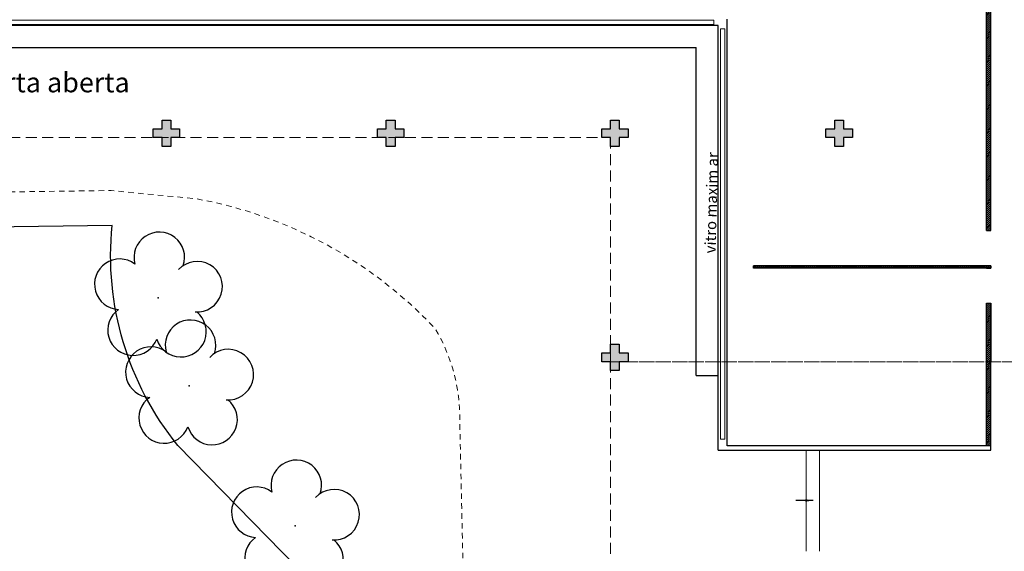
# Model space of a CAD drawing. Units: millimetres. Extents: x 2935 to 3323, y 1217 to 1457.
# Drawn here: x 3085 to 3108, y 1365 to 1377 of the extents above; entities that cross this region are included whole.
import ezdxf

# ---------------------------------------------------------------- set-up
doc = ezdxf.new("R2010")
doc.units = ezdxf.units.MM
for name, pattern in [('CONTINU', [0]), ('CONTINUO', [0]), ('DASHED2', [0.375, 0.25, -0.125]), ('DASHED4', [0.1875, 0.125, -0.0625]), ('HIDDEN', [0.375, 0.25, -0.125])]:
    doc.linetypes.add(name, pattern=pattern)
for name, color, linetype in [('_ARV', 7, 'CONTINUO'), ('_PAREDE', 7, 'CONTINUO'), ('ARQ-esquadrias', 23, 'Continuous'), ('ARVORE', 7, 'Continuous'), ('blocos', 5, 'Continuous'), ('CALÇADA', 8, 'Continuous'), ('E.2', 7, 'CONTINUO'), ('ESCADA', 10, 'Continuous'), ('ESTACIONAMENTO', 166, 'CONTINUO'), ('PILAR', 143, 'CONTINUO'), ('PROJEÇÃO', 8, 'HIDDEN')]:
    doc.layers.add(name, color=color, linetype=linetype)
doc.layers.add('Alvenaria', color=5, linetype='Continuous', lineweight=30)
doc.layers.add('VIDRO', color=150, linetype='Continuous', lineweight=5)
doc.styles.add('SIMPLEX', font='simplex', dxfattribs={"height": 0.2})
doc.styles.get("Standard").update_dxf_attribs({"font": 'arial.ttf'})
doc.dimstyles.get("Standard").update_dxf_attribs({"dimtxt": 0.18, "dimasz": 0.18, "dimexe": 0.18, "dimexo": 0.0625, "dimgap": 0.09, "dimtad": 0, "dimtih": 1, "dimtoh": 1, "dimdec": 4, "dimzin": 0, "dimdsep": 46, "dimtxsty": 'Standard', "dimcen": 0.09, "dimadec": 0, "dimazin": 0, "dimtfac": 1, "dimtdec": 4, "dimtofl": 0, "dimtmove": 0, "dimatfit": 3, "dimfxl": 0, "dimtolj": 1, "dimtzin": 0, "dimarcsym": 0})

# ---------------------------------------------------------------- blocks, each defined once
blk = doc.blocks.new('BLOCOPILARES')
at = {"layer": 'PILAR', "color": 6, "linetype": 'Continuous'}
for points in [[(673117.988, 7696260.8, 0), (673118.188, 7696260.8, 0), (673118.188, 7696261, 0), (673118.388, 7696261, 0), (673118.388, 7696260.8, 0), (673118.588, 7696260.8, 0), (673118.588, 7696260.6, 0), (673118.388, 7696260.6, 0), (673118.388, 7696260.4, 0), (673118.188, 7696260.4, 0), (673118.188, 7696260.6, 0), (673117.988, 7696260.6, 0)], [(673112.888, 7696255.7, 0), (673113.088, 7696255.7, 0), (673113.088, 7696255.9, 0), (673113.288, 7696255.9, 0), (673113.288, 7696255.7, 0), (673113.488, 7696255.7, 0), (673113.488, 7696255.5, 0), (673113.288, 7696255.5, 0), (673113.288, 7696255.3, 0), (673113.088, 7696255.3, 0), (673113.088, 7696255.5, 0), (673112.888, 7696255.5, 0)], [(673117.988, 7696255.7, 0), (673118.188, 7696255.7, 0), (673118.188, 7696255.9, 0), (673118.388, 7696255.9, 0), (673118.388, 7696255.7, 0), (673118.588, 7696255.7, 0), (673118.588, 7696255.5, 0), (673118.388, 7696255.5, 0), (673118.388, 7696255.3, 0), (673118.188, 7696255.3, 0), (673118.188, 7696255.5, 0), (673117.988, 7696255.5, 0)], [(673123.088, 7696255.7, 0), (673123.288, 7696255.7, 0), (673123.288, 7696255.9, 0), (673123.488, 7696255.9, 0), (673123.488, 7696255.7, 0), (673123.688, 7696255.7, 0), (673123.688, 7696255.5, 0), (673123.488, 7696255.5, 0), (673123.488, 7696255.3, 0), (673123.288, 7696255.3, 0), (673123.288, 7696255.5, 0), (673123.088, 7696255.5, 0)], [(673128.188, 7696255.7, 0), (673128.388, 7696255.7, 0), (673128.388, 7696255.9, 0), (673128.588, 7696255.9, 0), (673128.588, 7696255.7, 0), (673128.788, 7696255.7, 0), (673128.788, 7696255.5, 0), (673128.588, 7696255.5, 0), (673128.588, 7696255.3, 0), (673128.388, 7696255.3, 0), (673128.388, 7696255.5, 0), (673128.188, 7696255.5, 0)]]:
    blk.add_polyline3d(points, close=True, dxfattribs=at)
blk = doc.blocks.new('SOPILARES')
at = {"layer": 'E.2', "color": 7, "lineweight": 5}
blk.add_blockref('BLOCOPILARES', (-563676.893, -7770101.201), dxfattribs=at)
blk = doc.blocks.new('SOCALÇADA')
at = {"layer": 'CALÇADA', "color": 1, "linetype": 'DASHED4', "lineweight": 5, "flags": 128}
blk.add_lwpolyline([(2109.68, 2615.261), (2110.005, 2605.417), (2110.226, 2601.097, 0.139174), (2110.848, 2599.033, 0.160553), (2116.345, 2596.242), (2118.304, 2596.109), (2130.953, 2596.643), (2144.5, 2597.22, -0.384827), (2146.527, 2595.467), (2147.502, 2581.861), (2147.629, 2580.048), (2147.708, 2578.551), (2148.461, 2564.249, -0.413837), (2143.394, 2560.138), (2128.076, 2559.732), (2112.572, 2559.262), (2096.018, 2558.759), (2095.797, 2566.385), (2094.098, 2566.336), (2094.321, 2558.708), (2085.151, 2558.43), (2081.351, 2558.314, -0.405213), (2077.417, 2562.061), (2077.621, 2578.61), (2077.655, 2580.941), (2078.87, 2580.951), (2078.813, 2582.9), (2077.796, 2582.878), (2077.961, 2591.875), (2077.961, 2591.875), (2077.985, 2593.531), (2077.984, 2595.107), (2076.488, 2596.349), (2045.649, 2594.798), (2044.192, 2595.172)], format="xyb", dxfattribs=at)
blk = doc.blocks.new('SIMB_ARVORE')
at = {"color": 0, "linetype": 'Continuous'}
for centre, start, end in [((-0.545, 0.75), 18.7498, 233.1301), ((0.545, 0.75), 306.8699, 161.2502), ((-0.88, -0.285), 87.0134, 319.1849), ((0.88, -0.285), 234.9262, 89.0037), ((0, -0.925), 162.8241, 17.1759)]:
    blk.add_arc(centre, 0.575, start, end, dxfattribs=at)
at = {"color": 0}
blk.add_point((0, 0), dxfattribs=at)
for tag in ['cota:', 'desc:', 'pto:']:
    blk.add_attdef(tag, (0, 0), '', height=1)
blk = doc.blocks.new('ARVORES')
at = {"layer": 'ARVORE', "color": 102, "lineweight": 5, "rotation": 358.1835973609999}
for p in [(7443.363, -357.459), (7445.771, -360.648), (7446.479, -362.649)]:
    blk.add_blockref('SIMB_ARVORE', p, dxfattribs=at)

msp = doc.modelspace()

# ---------------------------------------------------------------- hatches: boundary and pattern name
h = msp.add_hatch()
h.set_pattern_fill('ANSI31', color=32, scale=0.01)
h.paths.add_polyline_path([(3107.447, 1380.951), (3104.847, 1380.951), (3104.847, 1382.869), (3104.747, 1382.869), (3104.747, 1379.151), (3104.847, 1379.151), (3104.847, 1380.851), (3107.347, 1380.851), (3107.347, 1372.153), (3107.446, 1372.153)])
h = msp.add_hatch()
h.set_pattern_fill('ANSI31', color=32, scale=0.01)
h.paths.add_polyline_path([(3107.447, 1370.501), (3107.347, 1370.501), (3107.347, 1369.169), (3107.447, 1369.169)])
h = msp.add_hatch()
h.set_pattern_fill('ANSI31', color=32, scale=0.01)
h.paths.add_polyline_path([(3107.447, 1369.169), (3107.347, 1369.169), (3107.347, 1367.251), (3107.447, 1367.251)])
at = {"layer": 'ARQ-esquadrias'}
h = msp.add_hatch(dxfattribs=at)
h.set_pattern_fill('ANSI37', color=32, scale=0.01, angle=90)
h.paths.add_polyline_path([(3107.446, 1371.351), (3102.046, 1371.351), (3102.046, 1371.301), (3107.447, 1371.301)])
at = {"layer": 'PROJEÇÃO'}
for points in [[(3088.997, 1374.269), (3088.797, 1374.269), (3088.797, 1374.069), (3088.597, 1374.069), (3088.597, 1374.269), (3088.397, 1374.269), (3088.397, 1374.469), (3088.597, 1374.469), (3088.597, 1374.669), (3088.797, 1374.669), (3088.797, 1374.469), (3088.997, 1374.469)], [(3094.097, 1374.269), (3093.897, 1374.269), (3093.897, 1374.069), (3093.697, 1374.069), (3093.697, 1374.269), (3093.497, 1374.269), (3093.497, 1374.469), (3093.697, 1374.469), (3093.697, 1374.669), (3093.897, 1374.669), (3093.897, 1374.469), (3094.097, 1374.469)], [(3099.197, 1374.269), (3098.997, 1374.269), (3098.997, 1374.069), (3098.797, 1374.069), (3098.797, 1374.269), (3098.597, 1374.269), (3098.597, 1374.469), (3098.797, 1374.469), (3098.797, 1374.669), (3098.997, 1374.669), (3098.997, 1374.469), (3099.197, 1374.469)], [(3104.297, 1374.269), (3104.097, 1374.269), (3104.097, 1374.069), (3103.897, 1374.069), (3103.897, 1374.269), (3103.697, 1374.269), (3103.697, 1374.469), (3103.897, 1374.469), (3103.897, 1374.669), (3104.097, 1374.669), (3104.097, 1374.469), (3104.297, 1374.469)], [(3099.197, 1369.169), (3098.997, 1369.169), (3098.997, 1368.969), (3098.797, 1368.969), (3098.797, 1369.169), (3098.597, 1369.169), (3098.597, 1369.369), (3098.797, 1369.369), (3098.797, 1369.569), (3098.997, 1369.569), (3098.997, 1369.369), (3099.197, 1369.369)]]:
    msp.add_hatch(color=252, dxfattribs=at).paths.add_polyline_path(points)

# ---------------------------------------------------------------- linework, layer by layer
at = {"layer": 'Alvenaria'}
for p, q in [((3107.446, 1372.153), (3107.447, 1380.951)), ((3107.347, 1372.153), (3107.347, 1380.851)), ((3101.447, 1367.251), (3101.447, 1376.969)), ((3101.247, 1376.819), (3063.197, 1376.819)), ((3101.247, 1367.151), (3101.247, 1376.819)), ((3068.297, 1376.319), (3100.747, 1376.319)), ((3100.747, 1368.851), (3100.747, 1376.319)), ((3107.346, 1372.153), (3107.446, 1372.153)), ((3101.247, 1367.251), (3101.247, 1371.401)), ((3107.347, 1370.501), (3107.447, 1370.501)), ((3107.347, 1370.501), (3107.447, 1370.501)), ((3107.347, 1367.251), (3107.347, 1370.501)), ((3107.447, 1367.151), (3107.447, 1370.501)), ((3100.747, 1368.851), (3101.247, 1368.851)), ((3101.247, 1367.151), (3107.447, 1367.151)), ((3107.447, 1367.251), (3101.447, 1367.251))]:
    msp.add_line(p, q, dxfattribs=at)
msp.add_lwpolyline([(3107.347, 1370.501), (3107.447, 1370.501), (3107.447, 1369.169), (3107.347, 1369.169)], close=True, dxfattribs=at)
at = {"layer": 'ARQ-esquadrias'}
for p, q in [((3102.046, 1371.301), (3102.046, 1371.351)), ((3107.446, 1371.351), (3102.046, 1371.351)), ((3107.446, 1371.301), (3102.046, 1371.301)), ((3107.347, 1371.301), (3107.447, 1371.301)), ((3107.446, 1371.351), (3107.447, 1371.301))]:
    msp.add_line(p, q, dxfattribs=at)
at = {"layer": 'blocos', "color": 41, "linetype": 'DASHED2', "lineweight": 5}
msp.add_lwpolyline([(3124.497, 1369.169), (3124.497, 1399.969), (3061.497, 1399.969), (3061.497, 1374.269), (3098.797, 1374.269), (3098.797, 1369.169)], close=True, dxfattribs=at)
at = {"layer": 'blocos', "color": 122, "linetype": 'DASHED2', "lineweight": 5}
msp.add_lwpolyline([(3124.497, 1308.169), (3124.497, 1343.669), (3170.197, 1343.669), (3170.197, 1369.169), (3098.797, 1369.169), (3098.797, 1308.169)], close=True, dxfattribs=at)
at = {"layer": 'ESCADA', "color": 12, "lineweight": 15}
for p, q in [((3103.247, 1367.152), (3103.247, 1364.852)), ((3103.547, 1367.152), (3103.547, 1364.852))]:
    msp.add_line(p, q, dxfattribs=at)
at = {"layer": 'ESTACIONAMENTO', "linetype": 'Continuous'}
msp.add_lwpolyline([(3094.032, 1362.059), (3088.955, 1367.262, -0.197469), (3087.463, 1372.269), (3061.223, 1371.915, -0.385172), (3058.448, 1374.472), (3057.892, 1387.497), (3057.424, 1405.403, -0.437456), (3063.432, 1410.625), (3125.474, 1410.57, -0.418052)], format="xyb", dxfattribs=at)
at = {"layer": 'ESTACIONAMENTO', "linetype": 'Continuous', "lineweight": 20}
msp.add_lwpolyline([(3094.032, 1362.059), (3088.955, 1367.262, -0.197469), (3087.463, 1372.269), (3061.223, 1371.915, -0.385172), (3058.448, 1374.472), (3057.892, 1387.497), (3057.424, 1405.403, -0.437456), (3063.432, 1410.625), (3125.474, 1410.57, -0.418052)], format="xyb", dxfattribs=at)
at = {"layer": 'VIDRO', "linetype": 'Continuous', "lineweight": 5}
for points in [[(3101.143, 1376.847), (3068.426, 1376.847), (3068.426, 1376.941), (3101.143, 1376.941)], [(3101.397, 1367.407), (3101.299, 1367.407), (3101.299, 1376.747), (3101.397, 1376.747)]]:
    msp.add_lwpolyline(points, close=True, dxfattribs=at)

# ---------------------------------------------------------------- block references
at = {"rotation": 178.3342969040864}
msp.add_blockref('SOCALÇADA', (5280.311, 3906.502), dxfattribs=at)
at = {"layer": '_ARV', "linetype": 'Continuous', "lineweight": 5, "rotation": 180}
msp.add_blockref('ARVORES', (10534.986, 1007.97), dxfattribs=at)
at = {"layer": 'PILAR', "color": 7, "linetype": 'CONTINU', "lineweight": 5, "rotation": 180}
msp.add_blockref('SOPILARES', (112540.292, -72471.232), dxfattribs=at)

# ---------------------------------------------------------------- texts
at = {"layer": '_PAREDE', "color": 1, "style": 'SIMPLEX'}
for s, height, rotation, p in [('circulação coberta aberta', 0.45, 0, (3080.53, 1375.301)), ('vitro maxim ar', 0.25, 88.4641, (3101.186, 1371.632))]:
    msp.add_text(s, height=height, rotation=rotation, dxfattribs=at).set_placement(p)

# ---------------------------------------------------------------- leaders
at = {"layer": 'ESCADA', "color": 12, "lineweight": 15}
msp.add_leader([(3103.409, 1366.009), (3103.009, 1366.009)], dimstyle='Standard', override={"dimscale": 1, "dimtad": 0}, dxfattribs=at)

doc.saveas('drawing.dxf')
